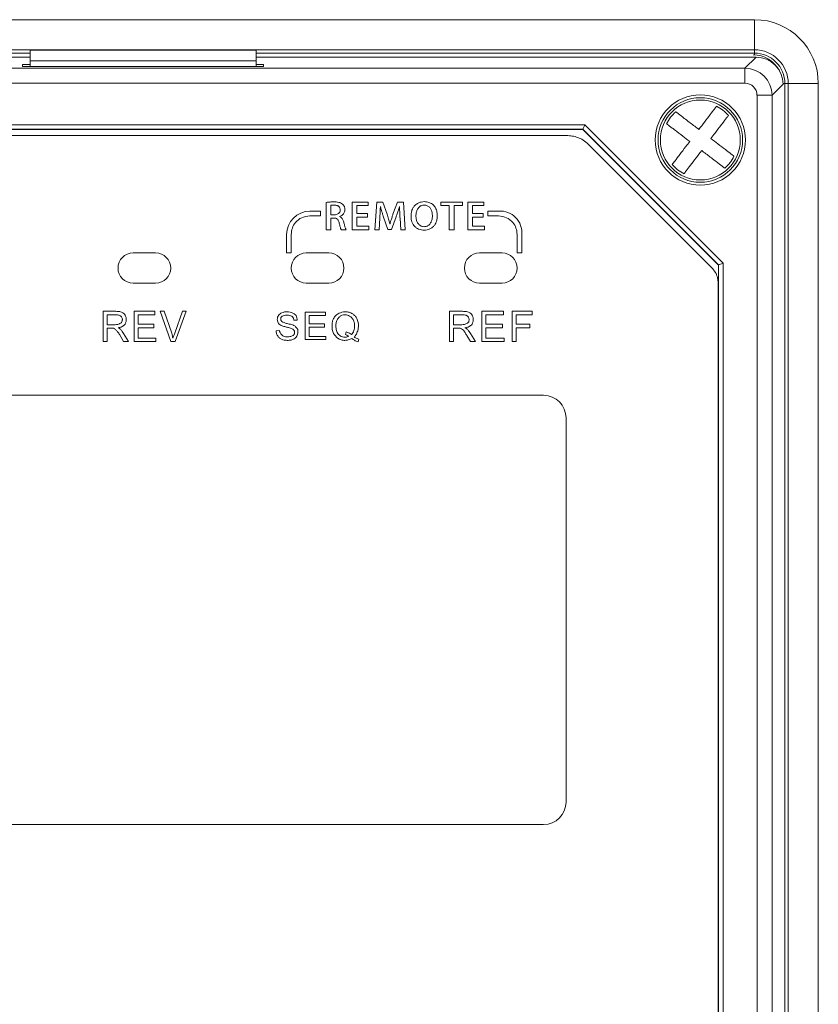
# Model space of a CAD drawing. Units: millimetres. Extents: x -244 to 1017, y 619 to 1504.
# Drawn here: x 161 to 214, y 1204 to 1269 of the extents above; entities that cross this region are included whole.
import ezdxf

# ---------------------------------------------------------------- set-up
doc = ezdxf.new("R2010")
doc.units = ezdxf.units.MM

msp = doc.modelspace()

# ---------------------------------------------------------------- linework, layer by layer
at = {"color": 7, "linetype": 'Continuous', "lineweight": 15}
for p, q in [((128.762, 1269.076), (209.962, 1269.076)), ((209.962, 1267.076), (209.962, 1269.076)), ((209.962, 1267.076), (128.762, 1267.076)), ((176.862, 1267.056), (161.862, 1267.056)), ((161.862, 1267.056), (161.862, 1266.34)), ((176.862, 1267.056), (176.862, 1266.34)), ((209.962, 1266.857), (209.962, 1267.076)), ((161.862, 1266.59), (128.659, 1266.59)), ((176.862, 1266.34), (161.862, 1266.34)), ((161.862, 1266.34), (161.862, 1265.961)), ((210.064, 1266.59), (176.862, 1266.59)), ((176.862, 1266.34), (176.862, 1265.961)), ((209.328, 1265.854), (210.064, 1266.59)), ((129.396, 1265.854), (209.328, 1265.854)), ((161.862, 1266.092), (161.362, 1266.092)), ((161.362, 1266.092), (161.362, 1265.961)), ((177.362, 1265.961), (161.362, 1265.961)), ((177.362, 1266.092), (176.862, 1266.092)), ((177.362, 1265.961), (177.362, 1266.092)), ((209.328, 1265.854), (209.328, 1264.855)), ((209.328, 1264.855), (129.396, 1264.855)), ((211.979, 1264.84), (211.979, 1138.34)), ((211.979, 1264.84), (212.198, 1264.84)), ((214.198, 1264.84), (212.198, 1264.84)), ((212.198, 1138.34), (212.198, 1264.84)), ((214.198, 1264.84), (214.198, 1138.34)), ((211.125, 1264.056), (210.127, 1264.056)), ((210.127, 1139.124), (210.127, 1264.056)), ((211.125, 1264.056), (211.125, 1139.124)), ((140.032, 1262.102), (198.691, 1262.102)), ((198.567, 1261.802), (140.157, 1261.802)), ((198.562, 1261.79), (140.162, 1261.79)), ((198.562, 1261.79), (198.567, 1261.802)), ((207.562, 1252.79), (198.562, 1261.79)), ((207.574, 1252.795), (198.567, 1261.802)), ((198.691, 1262.102), (207.874, 1252.919)), ((141.322, 1261.378), (197.577, 1261.378)), ((198.842, 1260.885), (207.185, 1252.542)), ((180.431, 1256.373), (181.151, 1256.373)), ((181.151, 1256.373), (181.151, 1256.051)), ((181.517, 1256.942), (181.517, 1255.133)), ((181.827, 1256.118), (181.827, 1256.748)), ((184.316, 1256.968), (183.239, 1256.968)), ((183.239, 1256.968), (183.239, 1255.133)), ((183.551, 1256.204), (183.551, 1256.736)), ((183.551, 1256.736), (184.316, 1256.736)), ((184.316, 1256.736), (184.316, 1256.968)), ((184.886, 1256.968), (184.746, 1255.133)), ((185.273, 1256.968), (184.886, 1256.968)), ((185.12, 1256.664), (185.128, 1256.664)), ((185.564, 1256.161), (185.273, 1256.968)), ((186.256, 1256.968), (185.957, 1256.163)), ((186.646, 1256.968), (186.256, 1256.968)), ((186.388, 1256.664), (186.396, 1256.664)), ((186.77, 1255.133), (186.646, 1256.968)), ((190.567, 1256.968), (189.143, 1256.968)), ((189.143, 1256.968), (189.143, 1256.731)), ((189.143, 1256.731), (189.698, 1256.731)), ((189.698, 1256.731), (189.698, 1255.133)), ((190.01, 1255.133), (190.01, 1256.731)), ((190.01, 1256.731), (190.567, 1256.731)), ((190.567, 1256.731), (190.567, 1256.968)), ((191.996, 1256.968), (190.919, 1256.968)), ((190.919, 1256.968), (190.919, 1255.133)), ((191.231, 1256.204), (191.231, 1256.736)), ((191.231, 1256.736), (191.996, 1256.736)), ((191.996, 1256.736), (191.996, 1256.968)), ((192.248, 1256.373), (192.982, 1256.373)), ((192.248, 1256.373), (192.248, 1256.051)), ((180.431, 1256.051), (181.151, 1256.051)), ((182.036, 1256.118), (181.827, 1256.118)), ((181.827, 1255.133), (181.827, 1255.909)), ((181.827, 1255.909), (182.015, 1255.909)), ((182.4, 1256.005), (182.4, 1256.01)), ((184.273, 1256.204), (183.551, 1256.204)), ((183.551, 1255.365), (183.551, 1255.974)), ((183.551, 1255.974), (184.273, 1255.974)), ((184.273, 1255.974), (184.273, 1256.204)), ((185.037, 1255.133), (185.082, 1255.89)), ((185.335, 1255.964), (185.618, 1255.15)), ((185.852, 1255.15), (186.159, 1255.981)), ((186.423, 1255.904), (186.469, 1255.133)), ((191.953, 1256.204), (191.231, 1256.204)), ((191.231, 1255.365), (191.231, 1255.974)), ((191.231, 1255.974), (191.953, 1255.974)), ((191.953, 1255.974), (191.953, 1256.204)), ((192.968, 1256.051), (192.248, 1256.051)), ((181.517, 1255.133), (181.827, 1255.133)), ((182.518, 1255.133), (182.841, 1255.133)), ((183.239, 1255.133), (184.362, 1255.133)), ((184.362, 1255.365), (183.551, 1255.365)), ((184.362, 1255.133), (184.362, 1255.365)), ((184.746, 1255.133), (185.037, 1255.133)), ((185.618, 1255.15), (185.852, 1255.15)), ((185.761, 1255.531), (185.753, 1255.531)), ((186.469, 1255.133), (186.77, 1255.133)), ((189.698, 1255.133), (190.01, 1255.133)), ((190.919, 1255.133), (192.042, 1255.133)), ((192.042, 1255.365), (191.231, 1255.365)), ((192.042, 1255.133), (192.042, 1255.365)), ((178.893, 1253.588), (178.893, 1254.823)), ((179.199, 1253.588), (179.199, 1254.819)), ((194.199, 1253.588), (194.199, 1254.819)), ((194.516, 1253.588), (194.516, 1254.815)), ((168.699, 1253.588), (170.199, 1253.588)), ((179.199, 1253.588), (178.893, 1253.588)), ((180.199, 1253.588), (181.699, 1253.588)), ((191.699, 1253.588), (193.199, 1253.588)), ((194.199, 1253.588), (194.516, 1253.588)), ((207.562, 1252.79), (207.574, 1252.795)), ((207.562, 1150.39), (207.562, 1252.79)), ((207.574, 1150.385), (207.574, 1252.795)), ((207.874, 1252.919), (207.874, 1150.261)), ((168.699, 1251.588), (170.199, 1251.588)), ((180.199, 1251.588), (181.699, 1251.588)), ((191.699, 1251.588), (193.199, 1251.588)), ((207.549, 1251.627), (207.549, 1151.727)), ((166.721, 1249.715), (167.559, 1249.715)), ((166.721, 1247.708), (166.721, 1249.715)), ((166.975, 1249.486), (166.975, 1248.826)), ((167.585, 1249.486), (166.975, 1249.486)), ((168.779, 1249.715), (170.15, 1249.715)), ((168.779, 1247.708), (168.779, 1249.715)), ((169.032, 1249.486), (169.032, 1248.852)), ((170.15, 1249.486), (169.032, 1249.486)), ((170.15, 1249.715), (170.15, 1249.486)), ((170.506, 1249.715), (170.76, 1249.715)), ((171.217, 1247.708), (170.506, 1249.715)), ((170.76, 1249.715), (171.268, 1248.267)), ((171.471, 1248.267), (171.979, 1249.715)), ((172.233, 1249.715), (171.496, 1247.708)), ((171.979, 1249.715), (172.233, 1249.715)), ((180.129, 1249.664), (181.476, 1249.664)), ((180.129, 1247.836), (180.129, 1249.664)), ((180.383, 1249.436), (180.383, 1248.877)), ((181.476, 1249.436), (180.383, 1249.436)), ((181.476, 1249.664), (181.476, 1249.436)), ((182.797, 1249.486), (182.771, 1249.486)), ((189.713, 1249.715), (190.577, 1249.715)), ((189.713, 1247.708), (189.713, 1249.715)), ((189.967, 1249.486), (189.967, 1248.826)), ((190.602, 1249.486), (189.967, 1249.486)), ((191.846, 1249.715), (193.294, 1249.715)), ((191.846, 1247.708), (191.846, 1249.715)), ((192.126, 1249.486), (192.126, 1248.852)), ((193.294, 1249.486), (192.126, 1249.486)), ((193.294, 1249.715), (193.294, 1249.486)), ((193.878, 1249.715), (195.199, 1249.715)), ((193.878, 1247.708), (193.878, 1249.715)), ((194.132, 1249.486), (194.132, 1248.852)), ((195.199, 1249.486), (194.132, 1249.486)), ((195.199, 1249.715), (195.199, 1249.486)), ((166.975, 1248.826), (167.509, 1248.826)), ((166.975, 1248.597), (166.975, 1247.708)), ((167.407, 1248.597), (166.975, 1248.597)), ((169.032, 1248.852), (170.074, 1248.852)), ((169.032, 1248.623), (169.032, 1247.937)), ((170.074, 1248.623), (169.032, 1248.623)), ((170.074, 1248.852), (170.074, 1248.623)), ((179.596, 1249.131), (179.368, 1249.131)), ((180.383, 1248.877), (181.4, 1248.877)), ((180.383, 1248.674), (180.383, 1248.039)), ((181.4, 1248.674), (180.383, 1248.674)), ((181.4, 1248.877), (181.4, 1248.674)), ((189.967, 1248.826), (190.526, 1248.826)), ((189.967, 1248.597), (189.967, 1247.708)), ((190.424, 1248.597), (189.967, 1248.597)), ((192.126, 1248.852), (193.218, 1248.852)), ((192.126, 1248.623), (192.126, 1247.937)), ((193.218, 1248.623), (192.126, 1248.623)), ((193.218, 1248.852), (193.218, 1248.623)), ((194.132, 1248.852), (195.047, 1248.852)), ((195.047, 1248.623), (194.132, 1248.623)), ((194.132, 1248.623), (194.132, 1247.708)), ((195.047, 1248.852), (195.047, 1248.623)), ((168.067, 1247.708), (167.839, 1248.115)), ((168.067, 1248.242), (168.398, 1247.708)), ((169.032, 1247.937), (170.201, 1247.937)), ((170.201, 1247.937), (170.201, 1247.708)), ((178.199, 1248.42), (178.428, 1248.445)), ((180.383, 1248.039), (181.501, 1248.039)), ((181.501, 1248.039), (181.501, 1247.836)), ((182.771, 1247.995), (182.797, 1247.995)), ((182.797, 1248.166), (182.848, 1248.344)), ((191.11, 1247.708), (190.856, 1248.115)), ((191.11, 1248.242), (191.44, 1247.708)), ((192.126, 1247.937), (193.345, 1247.937)), ((193.345, 1247.937), (193.345, 1247.708)), ((166.975, 1247.708), (166.721, 1247.708)), ((168.398, 1247.708), (168.067, 1247.708)), ((170.201, 1247.708), (168.779, 1247.708)), ((171.496, 1247.708), (171.217, 1247.708)), ((181.501, 1247.836), (180.129, 1247.836)), ((183.686, 1247.861), (183.635, 1247.683)), ((189.967, 1247.708), (189.713, 1247.708)), ((191.44, 1247.708), (191.11, 1247.708)), ((193.345, 1247.708), (191.846, 1247.708)), ((194.132, 1247.708), (193.878, 1247.708)), ((195.949, 1244.138), (142.949, 1244.138)), ((197.449, 1217.138), (197.449, 1242.638)), ((142.949, 1215.638), (195.949, 1215.638))]:
    msp.add_line(p, q, dxfattribs=at)
at = {"color": 8, "linetype": 'Continuous', "lineweight": 15}
for p, q in [((128.762, 1266.857), (161.862, 1266.857)), ((176.862, 1266.857), (209.962, 1266.857)), ((209.962, 1266.857), (209.962, 1266.723)), ((211.86, 1264.791), (211.125, 1264.056)), ((211.86, 1264.84), (211.979, 1264.84))]:
    msp.add_line(p, q, dxfattribs=at)
at = {"color": 7, "linetype": 'Continuous', "lineweight": 15, "flags": 128}
for points in [[(198.691, 1262.102), (198.667, 1262.044), (198.644, 1261.989), (198.623, 1261.937), (198.604, 1261.892), (198.588, 1261.855), (198.577, 1261.827), (198.57, 1261.809), (198.567, 1261.802)], [(207.874, 1252.919), (207.816, 1252.895), (207.76, 1252.872), (207.709, 1252.851), (207.664, 1252.832), (207.626, 1252.817), (207.598, 1252.805), (207.581, 1252.798), (207.574, 1252.795)]]:
    msp.add_lwpolyline(points, dxfattribs=at)
at = {"color": 7, "linetype": 'Continuous', "lineweight": 15}
for radius in [3, 2.808, 2.65]:
    msp.add_circle((206.362, 1261.09), radius, dxfattribs=at)
for centre, radius, start, end in [((209.962, 1264.84), 4.236, 0, 90), ((209.962, 1264.84), 2.236, 0, 90), ((209.962, 1264.84), 2.017, 0, 90), ((209.862, 1264.74), 2, 28.62411, 90), ((206.362, 1261.09), 2.483, 131.06338, 154.29718), ((206.362, 1261.09), 2.483, 41.06338, 64.29718), ((206.362, 1261.09), 2.483, 311.06338, 334.29718), ((206.362, 1261.09), 2.483, 221.06338, 244.29718), ((180.466, 1254.8), 1.574, 91.30357, 179.16463), ((193.062, 1254.918), 1.457, 355.93397, 93.14265), ((168.699, 1252.588), 1, 90, 270), ((170.199, 1252.588), 1, 270, 90), ((180.199, 1252.588), 1, 90, 270), ((181.699, 1252.588), 1, 270, 90), ((191.699, 1252.588), 1, 90, 270), ((193.199, 1252.588), 1, 270, 90), ((195.949, 1242.638), 1.5, 360, 90), ((195.949, 1217.138), 1.5, 270, 0)]:
    msp.add_arc(centre, radius, start, end, dxfattribs=at)
for centre, major_axis, ratio, start_param, end_param in [((210.059, 1264.788), (1.276, 1.276), 0.997265, 5.499157, 7.067214), ((209.326, 1264.054), (1.273, -1.273), 0.999699, 0.786768, 2.354825), ((209.326, 1264.054), (0.567, 0.567), 0.997265, 5.499157, 7.067214)]:
    msp.add_ellipse(centre, major_axis=major_axis, ratio=ratio, start_param=start_param, end_param=end_param, dxfattribs=at)
for points, knots in [([(206.267, 1261.791), (206.249, 1261.805), (206.032, 1261.97), (205.691, 1262.23), (205.245, 1262.57), (204.926, 1262.813), (204.787, 1262.92), (204.731, 1262.962)], [0, 0, 0, 0, 0.028777, 0.340874, 0.533177, 0.812718, 1, 1, 1, 1]), ([(207.439, 1263.327), (207.394, 1263.269), (207.29, 1263.132), (207.018, 1262.775), (206.656, 1262.3), (206.392, 1261.954), (206.267, 1261.791)], [0, 0, 0, 0, 0.193061, 0.457431, 0.743812, 1, 1, 1, 1]), ([(207.062, 1261.185), (207.15, 1261.3), (207.38, 1261.602), (207.635, 1261.935), (207.898, 1262.281), (208.09, 1262.533), (208.194, 1262.668), (208.234, 1262.721)], [0, 0, 0, 0, 0.181155, 0.474869, 0.542807, 0.822061, 1, 1, 1, 1]), ([(204.124, 1262.167), (204.142, 1262.153), (204.235, 1262.082), (204.426, 1261.937), (204.772, 1261.673), (205.164, 1261.374), (205.504, 1261.115), (205.661, 1260.996)], [0, 0, 0, 0, 0.065492, 0.340807, 0.467051, 0.753812, 1, 1, 1, 1]), ([(197.577, 1261.378), (197.637, 1261.374), (197.828, 1261.363), (198.141, 1261.294), (198.522, 1261.151), (198.732, 1260.976), (198.842, 1260.885)], [0, 0, 0, 0, 0.1311613, 0.4127892, 0.6925094, 1, 1, 1, 1]), ([(205.661, 1260.996), (205.573, 1260.88), (205.343, 1260.578), (205.089, 1260.245), (204.825, 1259.899), (204.633, 1259.647), (204.53, 1259.512), (204.49, 1259.459)], [0, 0, 0, 0, 0.181156, 0.474869, 0.542807, 0.822062, 1, 1, 1, 1]), ([(208.599, 1260.013), (208.581, 1260.027), (208.488, 1260.098), (208.297, 1260.243), (207.952, 1260.507), (207.559, 1260.806), (207.219, 1261.065), (207.062, 1261.185)], [0, 0, 0, 0, 0.065491, 0.340808, 0.467052, 0.753812, 1, 1, 1, 1]), ([(205.285, 1258.853), (205.329, 1258.911), (205.434, 1259.048), (205.706, 1259.405), (206.068, 1259.88), (206.332, 1260.226), (206.456, 1260.389)], [0, 0, 0, 0, 0.193061, 0.457432, 0.743812, 1, 1, 1, 1]), ([(206.456, 1260.389), (206.474, 1260.375), (206.691, 1260.21), (207.033, 1259.95), (207.479, 1259.61), (207.798, 1259.367), (207.937, 1259.26), (207.993, 1259.218)], [0, 0, 0, 0, 0.028778, 0.340875, 0.53318, 0.812719, 1, 1, 1, 1]), ([(181.664, 1256.961), (181.636, 1256.958), (181.586, 1256.953), (181.538, 1256.945), (181.517, 1256.942)], [0, 0, 0, 0, 0.582684, 1, 1, 1, 1]), ([(181.835, 1256.975), (181.802, 1256.973), (181.745, 1256.969), (181.688, 1256.964), (181.664, 1256.961)], [0, 0, 0, 0, 0.572133, 1, 1, 1, 1]), ([(181.827, 1256.748), (181.84, 1256.75), (181.868, 1256.756), (181.896, 1256.758), (181.91, 1256.76)], [0, 0, 0, 0, 0.482986, 1, 1, 1, 1]), ([(182.018, 1256.98), (181.983, 1256.98), (181.922, 1256.979), (181.861, 1256.976), (181.835, 1256.975)], [0, 0, 0, 0, 0.565006, 1, 1, 1, 1]), ([(181.91, 1256.76), (181.934, 1256.761), (181.978, 1256.764), (182.023, 1256.764), (182.045, 1256.765)], [0, 0, 0, 0, 0.517431, 1, 1, 1, 1]), ([(182.364, 1256.946), (182.304, 1256.957), (182.19, 1256.978), (182.073, 1256.98), (182.018, 1256.98)], [0, 0, 0, 0, 0.52263, 1, 1, 1, 1]), ([(182.045, 1256.765), (182.075, 1256.764), (182.129, 1256.763), (182.181, 1256.753), (182.203, 1256.748)], [0, 0, 0, 0, 0.571275, 1, 1, 1, 1]), ([(182.203, 1256.748), (182.23, 1256.741), (182.276, 1256.729), (182.317, 1256.705), (182.334, 1256.694)], [0, 0, 0, 0, 0.572657, 1, 1, 1, 1]), ([(182.334, 1256.694), (182.354, 1256.679), (182.39, 1256.652), (182.413, 1256.613), (182.424, 1256.596)], [0, 0, 0, 0, 0.555374, 1, 1, 1, 1]), ([(182.604, 1256.834), (182.565, 1256.861), (182.49, 1256.911), (182.404, 1256.935), (182.364, 1256.946)], [0, 0, 0, 0, 0.535156, 1, 1, 1, 1]), ([(182.456, 1256.446), (182.454, 1256.411), (182.449, 1256.349), (182.418, 1256.296), (182.405, 1256.273)], [0, 0, 0, 0, 0.571173, 1, 1, 1, 1]), ([(182.424, 1256.596), (182.434, 1256.57), (182.454, 1256.522), (182.456, 1256.47), (182.456, 1256.446)], [0, 0, 0, 0, 0.5274693, 1, 1, 1, 1]), ([(182.727, 1256.679), (182.709, 1256.711), (182.677, 1256.771), (182.627, 1256.814), (182.604, 1256.834)], [0, 0, 0, 0, 0.556702, 1, 1, 1, 1]), ([(182.719, 1256.265), (182.735, 1256.302), (182.764, 1256.369), (182.767, 1256.441), (182.769, 1256.475)], [0, 0, 0, 0, 0.543081, 1, 1, 1, 1]), ([(182.769, 1256.475), (182.767, 1256.515), (182.763, 1256.585), (182.738, 1256.651), (182.727, 1256.679)], [0, 0, 0, 0, 0.5729214, 1, 1, 1, 1]), ([(185.098, 1256.154), (185.101, 1256.204), (185.106, 1256.292), (185.11, 1256.381), (185.112, 1256.419)], [0, 0, 0, 0, 0.564919, 1, 1, 1, 1]), ([(185.112, 1256.419), (185.114, 1256.466), (185.117, 1256.548), (185.119, 1256.629), (185.12, 1256.664)], [0, 0, 0, 0, 0.5757, 1, 1, 1, 1]), ([(185.128, 1256.664), (185.144, 1256.601), (185.172, 1256.486), (185.205, 1256.372), (185.22, 1256.321)], [0, 0, 0, 0, 0.550303, 1, 1, 1, 1]), ([(186.282, 1256.329), (186.304, 1256.392), (186.341, 1256.503), (186.374, 1256.616), (186.388, 1256.664)], [0, 0, 0, 0, 0.5690854, 1, 1, 1, 1]), ([(186.396, 1256.664), (186.396, 1256.62), (186.395, 1256.539), (186.398, 1256.458), (186.399, 1256.421)], [0, 0, 0, 0, 0.546087, 1, 1, 1, 1]), ([(186.399, 1256.421), (186.4, 1256.373), (186.403, 1256.286), (186.408, 1256.2), (186.409, 1256.162)], [0, 0, 0, 0, 0.55606, 1, 1, 1, 1]), ([(187.219, 1256.432), (187.199, 1256.362), (187.161, 1256.234), (187.156, 1256.1), (187.154, 1256.039)], [0, 0, 0, 0, 0.540468, 1, 1, 1, 1]), ([(187.401, 1256.733), (187.359, 1256.683), (187.284, 1256.591), (187.239, 1256.481), (187.219, 1256.432)], [0, 0, 0, 0, 0.548616, 1, 1, 1, 1]), ([(187.682, 1256.926), (187.623, 1256.898), (187.519, 1256.848), (187.437, 1256.768), (187.401, 1256.733)], [0, 0, 0, 0, 0.562034, 1, 1, 1, 1]), ([(187.504, 1256.259), (187.512, 1256.297), (187.528, 1256.364), (187.555, 1256.428), (187.567, 1256.455)], [0, 0, 0, 0, 0.566171, 1, 1, 1, 1]), ([(187.567, 1256.455), (187.584, 1256.488), (187.614, 1256.546), (187.656, 1256.595), (187.675, 1256.617)], [0, 0, 0, 0, 0.566203, 1, 1, 1, 1]), ([(187.675, 1256.617), (187.701, 1256.641), (187.747, 1256.686), (187.804, 1256.714), (187.829, 1256.727)], [0, 0, 0, 0, 0.556172, 1, 1, 1, 1]), ([(188.043, 1256.995), (187.972, 1256.991), (187.848, 1256.985), (187.731, 1256.944), (187.682, 1256.926)], [0, 0, 0, 0, 0.574878, 1, 1, 1, 1]), ([(187.829, 1256.727), (187.865, 1256.739), (187.93, 1256.763), (188, 1256.766), (188.032, 1256.767)], [0, 0, 0, 0, 0.539787, 1, 1, 1, 1]), ([(188.032, 1256.767), (188.071, 1256.765), (188.139, 1256.761), (188.203, 1256.737), (188.23, 1256.727)], [0, 0, 0, 0, 0.5773604, 1, 1, 1, 1]), ([(188.342, 1256.949), (188.289, 1256.963), (188.191, 1256.99), (188.089, 1256.993), (188.043, 1256.995)], [0, 0, 0, 0, 0.541861, 1, 1, 1, 1]), ([(188.23, 1256.727), (188.261, 1256.711), (188.317, 1256.682), (188.362, 1256.637), (188.382, 1256.618)], [0, 0, 0, 0, 0.56063, 1, 1, 1, 1]), ([(188.581, 1256.82), (188.54, 1256.849), (188.466, 1256.903), (188.38, 1256.934), (188.342, 1256.949)], [0, 0, 0, 0, 0.551252, 1, 1, 1, 1]), ([(188.382, 1256.618), (188.405, 1256.591), (188.447, 1256.542), (188.476, 1256.484), (188.489, 1256.459)], [0, 0, 0, 0, 0.553065, 1, 1, 1, 1]), ([(188.489, 1256.459), (188.504, 1256.424), (188.53, 1256.361), (188.546, 1256.295), (188.552, 1256.266)], [0, 0, 0, 0, 0.554343, 1, 1, 1, 1]), ([(188.757, 1256.622), (188.728, 1256.663), (188.678, 1256.736), (188.611, 1256.794), (188.581, 1256.82)], [0, 0, 0, 0, 0.56148, 1, 1, 1, 1]), ([(188.865, 1256.366), (188.849, 1256.417), (188.822, 1256.506), (188.776, 1256.587), (188.757, 1256.622)], [0, 0, 0, 0, 0.56842, 1, 1, 1, 1]), ([(180.431, 1256.051), (180.247, 1256.027), (179.886, 1255.98), (179.486, 1255.651), (179.243, 1255.249), (179.214, 1254.964), (179.199, 1254.819)], [0, 0, 0, 0, 0.283708, 0.557916, 0.775019, 1, 1, 1, 1]), ([(182.015, 1255.909), (182.052, 1255.908), (182.115, 1255.907), (182.173, 1255.885), (182.196, 1255.876)], [0, 0, 0, 0, 0.597301, 1, 1, 1, 1]), ([(182.26, 1256.159), (182.222, 1256.146), (182.149, 1256.121), (182.073, 1256.119), (182.036, 1256.118)], [0, 0, 0, 0, 0.529492, 1, 1, 1, 1]), ([(182.196, 1255.876), (182.222, 1255.861), (182.27, 1255.833), (182.301, 1255.788), (182.316, 1255.768)], [0, 0, 0, 0, 0.547354, 1, 1, 1, 1]), ([(182.405, 1256.273), (182.383, 1256.247), (182.343, 1256.199), (182.286, 1256.172), (182.26, 1256.159)], [0, 0, 0, 0, 0.5415202, 1, 1, 1, 1]), ([(182.316, 1255.768), (182.332, 1255.735), (182.364, 1255.673), (182.381, 1255.605), (182.389, 1255.571)], [0, 0, 0, 0, 0.515227, 1, 1, 1, 1]), ([(182.4, 1256.01), (182.438, 1256.024), (182.504, 1256.05), (182.563, 1256.091), (182.588, 1256.109)], [0, 0, 0, 0, 0.565881, 1, 1, 1, 1]), ([(182.583, 1255.872), (182.555, 1255.905), (182.504, 1255.963), (182.432, 1255.992), (182.4, 1256.005)], [0, 0, 0, 0, 0.554935, 1, 1, 1, 1]), ([(182.688, 1255.631), (182.674, 1255.682), (182.65, 1255.767), (182.603, 1255.842), (182.583, 1255.872)], [0, 0, 0, 0, 0.590833, 1, 1, 1, 1]), ([(182.588, 1256.109), (182.617, 1256.134), (182.669, 1256.18), (182.704, 1256.239), (182.719, 1256.265)], [0, 0, 0, 0, 0.560807, 1, 1, 1, 1]), ([(185.082, 1255.89), (185.085, 1255.939), (185.091, 1256.027), (185.096, 1256.115), (185.098, 1256.154)], [0, 0, 0, 0, 0.554944, 1, 1, 1, 1]), ([(185.22, 1256.321), (185.24, 1256.255), (185.277, 1256.135), (185.317, 1256.017), (185.335, 1255.964)], [0, 0, 0, 0, 0.555837, 1, 1, 1, 1]), ([(185.667, 1255.837), (185.649, 1255.896), (185.616, 1256.005), (185.58, 1256.112), (185.564, 1256.161)], [0, 0, 0, 0, 0.549121, 1, 1, 1, 1]), ([(185.753, 1255.531), (185.738, 1255.588), (185.711, 1255.69), (185.681, 1255.792), (185.667, 1255.837)], [0, 0, 0, 0, 0.55417, 1, 1, 1, 1]), ([(185.848, 1255.835), (185.83, 1255.778), (185.8, 1255.677), (185.772, 1255.575), (185.761, 1255.531)], [0, 0, 0, 0, 0.569774, 1, 1, 1, 1]), ([(185.957, 1256.163), (185.935, 1256.101), (185.897, 1255.992), (185.863, 1255.882), (185.848, 1255.835)], [0, 0, 0, 0, 0.570993, 1, 1, 1, 1]), ([(186.159, 1255.981), (186.183, 1256.046), (186.225, 1256.162), (186.265, 1256.278), (186.282, 1256.329)], [0, 0, 0, 0, 0.5630182, 1, 1, 1, 1]), ([(186.409, 1256.162), (186.412, 1256.113), (186.416, 1256.027), (186.421, 1255.942), (186.423, 1255.904)], [0, 0, 0, 0, 0.566346, 1, 1, 1, 1]), ([(187.154, 1256.039), (187.157, 1255.964), (187.162, 1255.835), (187.2, 1255.712), (187.215, 1255.66)], [0, 0, 0, 0, 0.577308, 1, 1, 1, 1]), ([(187.483, 1256.046), (187.484, 1256.086), (187.486, 1256.158), (187.498, 1256.228), (187.504, 1256.259)], [0, 0, 0, 0, 0.561516, 1, 1, 1, 1]), ([(187.505, 1255.829), (187.498, 1255.869), (187.485, 1255.941), (187.484, 1256.013), (187.483, 1256.046)], [0, 0, 0, 0, 0.55358, 1, 1, 1, 1]), ([(187.572, 1255.635), (187.557, 1255.67), (187.528, 1255.732), (187.513, 1255.799), (187.505, 1255.829)], [0, 0, 0, 0, 0.551537, 1, 1, 1, 1]), ([(188.551, 1255.833), (188.542, 1255.794), (188.525, 1255.726), (188.497, 1255.662), (188.485, 1255.635)], [0, 0, 0, 0, 0.570303, 1, 1, 1, 1]), ([(188.573, 1256.058), (188.572, 1256.015), (188.57, 1255.939), (188.557, 1255.865), (188.551, 1255.833)], [0, 0, 0, 0, 0.567725, 1, 1, 1, 1]), ([(188.552, 1256.266), (188.559, 1256.227), (188.571, 1256.158), (188.572, 1256.089), (188.573, 1256.058)], [0, 0, 0, 0, 0.557988, 1, 1, 1, 1]), ([(188.834, 1255.649), (188.855, 1255.721), (188.896, 1255.858), (188.9, 1256.001), (188.901, 1256.067)], [0, 0, 0, 0, 0.531919, 1, 1, 1, 1]), ([(188.901, 1256.067), (188.9, 1256.125), (188.897, 1256.226), (188.874, 1256.324), (188.865, 1256.366)], [0, 0, 0, 0, 0.571175, 1, 1, 1, 1]), ([(192.968, 1256.051), (193.152, 1256.027), (193.512, 1255.98), (193.913, 1255.651), (194.156, 1255.249), (194.185, 1254.964), (194.199, 1254.819)], [0, 0, 0, 0, 0.2837082, 0.5579163, 0.7750189, 1, 1, 1, 1]), ([(182.389, 1255.571), (182.398, 1255.532), (182.414, 1255.464), (182.432, 1255.397), (182.439, 1255.369)], [0, 0, 0, 0, 0.587843, 1, 1, 1, 1]), ([(182.439, 1255.369), (182.447, 1255.339), (182.461, 1255.289), (182.477, 1255.24), (182.483, 1255.22)], [0, 0, 0, 0, 0.604918, 1, 1, 1, 1]), ([(182.483, 1255.22), (182.49, 1255.201), (182.5, 1255.171), (182.514, 1255.143), (182.518, 1255.133)], [0, 0, 0, 0, 0.646907, 1, 1, 1, 1]), ([(182.746, 1255.411), (182.736, 1255.451), (182.716, 1255.524), (182.697, 1255.597), (182.688, 1255.631)], [0, 0, 0, 0, 0.53708, 1, 1, 1, 1]), ([(182.797, 1255.24), (182.788, 1255.27), (182.77, 1255.326), (182.754, 1255.384), (182.746, 1255.411)], [0, 0, 0, 0, 0.520316, 1, 1, 1, 1]), ([(182.841, 1255.133), (182.833, 1255.15), (182.816, 1255.184), (182.804, 1255.221), (182.797, 1255.24)], [0, 0, 0, 0, 0.4852636, 1, 1, 1, 1]), ([(187.215, 1255.66), (187.24, 1255.599), (187.284, 1255.492), (187.357, 1255.403), (187.388, 1255.365)], [0, 0, 0, 0, 0.569381, 1, 1, 1, 1]), ([(187.388, 1255.365), (187.433, 1255.322), (187.514, 1255.244), (187.615, 1255.196), (187.66, 1255.175)], [0, 0, 0, 0, 0.555989, 1, 1, 1, 1]), ([(187.682, 1255.478), (187.658, 1255.504), (187.616, 1255.553), (187.586, 1255.609), (187.572, 1255.635)], [0, 0, 0, 0, 0.552124, 1, 1, 1, 1]), ([(187.66, 1255.175), (187.722, 1255.153), (187.838, 1255.113), (187.96, 1255.109), (188.016, 1255.107)], [0, 0, 0, 0, 0.542431, 1, 1, 1, 1]), ([(187.834, 1255.373), (187.803, 1255.388), (187.747, 1255.416), (187.702, 1255.459), (187.682, 1255.478)], [0, 0, 0, 0, 0.5594161, 1, 1, 1, 1]), ([(188.027, 1255.334), (187.988, 1255.336), (187.922, 1255.339), (187.86, 1255.363), (187.834, 1255.373)], [0, 0, 0, 0, 0.574537, 1, 1, 1, 1]), ([(188.016, 1255.107), (188.084, 1255.11), (188.203, 1255.115), (188.317, 1255.152), (188.365, 1255.167)], [0, 0, 0, 0, 0.571505, 1, 1, 1, 1]), ([(188.222, 1255.372), (188.188, 1255.36), (188.124, 1255.338), (188.057, 1255.335), (188.027, 1255.334)], [0, 0, 0, 0, 0.542982, 1, 1, 1, 1]), ([(188.375, 1255.476), (188.349, 1255.453), (188.303, 1255.411), (188.247, 1255.384), (188.222, 1255.372)], [0, 0, 0, 0, 0.558489, 1, 1, 1, 1]), ([(188.365, 1255.167), (188.423, 1255.193), (188.527, 1255.239), (188.61, 1255.315), (188.647, 1255.348)], [0, 0, 0, 0, 0.560135, 1, 1, 1, 1]), ([(188.485, 1255.635), (188.467, 1255.602), (188.437, 1255.545), (188.394, 1255.497), (188.375, 1255.476)], [0, 0, 0, 0, 0.568846, 1, 1, 1, 1]), ([(188.647, 1255.348), (188.689, 1255.397), (188.767, 1255.488), (188.813, 1255.598), (188.834, 1255.649)], [0, 0, 0, 0, 0.543482, 1, 1, 1, 1]), ([(207.185, 1252.542), (207.266, 1252.44), (207.416, 1252.251), (207.52, 1251.926), (207.54, 1251.721), (207.549, 1251.627)], [0, 0, 0, 0, 0.385488, 0.716175, 1, 1, 1, 1]), ([(167.559, 1249.715), (167.644, 1249.713), (167.773, 1249.71), (167.897, 1249.676), (167.94, 1249.664)], [0, 0, 0, 0, 0.653255, 1, 1, 1, 1]), ([(167.89, 1249.385), (167.867, 1249.404), (167.822, 1249.442), (167.717, 1249.48), (167.636, 1249.484), (167.585, 1249.486)], [0, 0, 0, 0, 0.265773, 0.53314, 1, 1, 1, 1]), ([(167.991, 1249.156), (167.989, 1249.183), (167.985, 1249.234), (167.951, 1249.314), (167.912, 1249.359), (167.89, 1249.385)], [0, 0, 0, 0, 0.312731, 0.59782, 1, 1, 1, 1]), ([(167.94, 1249.664), (167.993, 1249.637), (168.087, 1249.589), (168.144, 1249.5), (168.169, 1249.461)], [0, 0, 0, 0, 0.56142, 1, 1, 1, 1]), ([(168.169, 1249.461), (168.193, 1249.411), (168.241, 1249.315), (168.244, 1249.208), (168.245, 1249.156)], [0, 0, 0, 0, 0.515939, 1, 1, 1, 1]), ([(178.275, 1249.182), (178.279, 1249.234), (178.285, 1249.324), (178.332, 1249.402), (178.351, 1249.436)], [0, 0, 0, 0, 0.570717, 1, 1, 1, 1]), ([(178.351, 1249.436), (178.386, 1249.477), (178.449, 1249.554), (178.539, 1249.595), (178.58, 1249.614)], [0, 0, 0, 0, 0.543425, 1, 1, 1, 1]), ([(178.606, 1249.385), (178.587, 1249.372), (178.554, 1249.347), (178.511, 1249.287), (178.507, 1249.237), (178.504, 1249.207)], [0, 0, 0, 0, 0.317886, 0.581722, 1, 1, 1, 1]), ([(178.504, 1249.207), (178.505, 1249.187), (178.507, 1249.15), (178.53, 1249.086), (178.561, 1249.051), (178.58, 1249.029)], [0, 0, 0, 0, 0.296066, 0.563137, 1, 1, 1, 1]), ([(178.58, 1249.614), (178.638, 1249.636), (178.745, 1249.677), (178.859, 1249.686), (178.91, 1249.69)], [0, 0, 0, 0, 0.546181, 1, 1, 1, 1]), ([(178.936, 1249.461), (178.863, 1249.46), (178.747, 1249.457), (178.644, 1249.405), (178.606, 1249.385)], [0, 0, 0, 0, 0.624812, 1, 1, 1, 1]), ([(178.91, 1249.69), (178.983, 1249.684), (179.105, 1249.675), (179.22, 1249.631), (179.266, 1249.614)], [0, 0, 0, 0, 0.594664, 1, 1, 1, 1]), ([(179.241, 1249.385), (179.191, 1249.409), (179.095, 1249.457), (178.988, 1249.46), (178.936, 1249.461)], [0, 0, 0, 0, 0.5157995, 1, 1, 1, 1]), ([(179.368, 1249.131), (179.365, 1249.159), (179.361, 1249.215), (179.323, 1249.309), (179.272, 1249.356), (179.241, 1249.385)], [0, 0, 0, 0, 0.289708, 0.575724, 1, 1, 1, 1]), ([(179.266, 1249.614), (179.322, 1249.589), (179.42, 1249.547), (179.491, 1249.469), (179.52, 1249.436)], [0, 0, 0, 0, 0.580431, 1, 1, 1, 1]), ([(179.52, 1249.436), (179.545, 1249.383), (179.59, 1249.286), (179.594, 1249.18), (179.596, 1249.131)], [0, 0, 0, 0, 0.5411272, 1, 1, 1, 1]), ([(181.908, 1248.75), (181.911, 1248.844), (181.917, 1249.012), (181.982, 1249.166), (182.01, 1249.233)], [0, 0, 0, 0, 0.564829, 1, 1, 1, 1]), ([(182.01, 1249.233), (182.057, 1249.304), (182.153, 1249.449), (182.414, 1249.631), (182.637, 1249.667), (182.771, 1249.69)], [0, 0, 0, 0, 0.275094, 0.562086, 1, 1, 1, 1]), ([(182.771, 1249.486), (182.702, 1249.48), (182.567, 1249.466), (182.396, 1249.355), (182.267, 1249.193), (182.18, 1248.985), (182.168, 1248.829), (182.162, 1248.75)], [0, 0, 0, 0, 0.195225, 0.376214, 0.557726, 0.777743, 1, 1, 1, 1]), ([(182.771, 1249.69), (182.862, 1249.683), (183.041, 1249.669), (183.27, 1249.562), (183.449, 1249.415), (183.522, 1249.294), (183.559, 1249.233)], [0, 0, 0, 0, 0.2826311, 0.5600051, 0.7773832, 1, 1, 1, 1]), ([(183.33, 1249.131), (183.297, 1249.184), (183.232, 1249.291), (183.092, 1249.401), (182.944, 1249.473), (182.846, 1249.482), (182.797, 1249.486)], [0, 0, 0, 0, 0.2765, 0.559945, 0.781201, 1, 1, 1, 1]), ([(183.559, 1249.233), (183.593, 1249.147), (183.655, 1248.992), (183.659, 1248.825), (183.661, 1248.75)], [0, 0, 0, 0, 0.551649, 1, 1, 1, 1]), ([(190.577, 1249.715), (190.662, 1249.712), (190.799, 1249.707), (190.932, 1249.676), (190.982, 1249.664)], [0, 0, 0, 0, 0.624482, 1, 1, 1, 1]), ([(190.907, 1249.385), (190.888, 1249.404), (190.848, 1249.446), (190.74, 1249.48), (190.656, 1249.484), (190.602, 1249.486)], [0, 0, 0, 0, 0.238507, 0.511755, 1, 1, 1, 1]), ([(191.008, 1249.156), (191.007, 1249.183), (191.005, 1249.233), (190.985, 1249.299), (190.951, 1249.351), (190.922, 1249.373), (190.907, 1249.385)], [0, 0, 0, 0, 0.305132, 0.576582, 0.782331, 1, 1, 1, 1]), ([(190.982, 1249.664), (191.036, 1249.637), (191.13, 1249.589), (191.186, 1249.5), (191.211, 1249.461)], [0, 0, 0, 0, 0.562208, 1, 1, 1, 1]), ([(191.211, 1249.461), (191.236, 1249.411), (191.283, 1249.315), (191.286, 1249.208), (191.288, 1249.156)], [0, 0, 0, 0, 0.516092, 1, 1, 1, 1]), ([(167.407, 1248.597), (167.441, 1248.573), (167.524, 1248.513), (167.594, 1248.439), (167.636, 1248.394)], [0, 0, 0, 0, 0.406308, 1, 1, 1, 1]), ([(167.509, 1248.826), (167.567, 1248.83), (167.663, 1248.835), (167.753, 1248.865), (167.788, 1248.877)], [0, 0, 0, 0, 0.615636, 1, 1, 1, 1]), ([(168.118, 1248.801), (168.055, 1248.752), (167.933, 1248.659), (167.783, 1248.635), (167.712, 1248.623)], [0, 0, 0, 0, 0.525321, 1, 1, 1, 1]), ([(167.712, 1248.623), (167.74, 1248.604), (167.791, 1248.569), (167.842, 1248.536), (167.864, 1248.521)], [0, 0, 0, 0, 0.563002, 1, 1, 1, 1]), ([(167.788, 1248.877), (167.817, 1248.891), (167.873, 1248.919), (167.919, 1248.959), (167.94, 1248.979)], [0, 0, 0, 0, 0.530169, 1, 1, 1, 1]), ([(167.94, 1248.979), (167.955, 1249.011), (167.981, 1249.068), (167.988, 1249.13), (167.991, 1249.156)], [0, 0, 0, 0, 0.578173, 1, 1, 1, 1]), ([(168.245, 1249.156), (168.237, 1249.084), (168.221, 1248.956), (168.15, 1248.848), (168.118, 1248.801)], [0, 0, 0, 0, 0.558085, 1, 1, 1, 1]), ([(178.326, 1248.953), (178.312, 1248.995), (178.285, 1249.07), (178.278, 1249.148), (178.275, 1249.182)], [0, 0, 0, 0, 0.568803, 1, 1, 1, 1]), ([(178.529, 1248.775), (178.482, 1248.802), (178.402, 1248.847), (178.349, 1248.922), (178.326, 1248.953)], [0, 0, 0, 0, 0.584814, 1, 1, 1, 1]), ([(178.885, 1248.674), (178.806, 1248.69), (178.684, 1248.715), (178.569, 1248.76), (178.529, 1248.775)], [0, 0, 0, 0, 0.655716, 1, 1, 1, 1]), ([(178.58, 1249.029), (178.627, 1249.007), (178.742, 1248.954), (178.864, 1248.922), (178.936, 1248.902)], [0, 0, 0, 0, 0.410036, 1, 1, 1, 1]), ([(179.215, 1248.572), (179.17, 1248.588), (179.061, 1248.627), (178.95, 1248.657), (178.885, 1248.674)], [0, 0, 0, 0, 0.420661, 1, 1, 1, 1]), ([(178.936, 1248.902), (179.027, 1248.881), (179.164, 1248.85), (179.298, 1248.813), (179.342, 1248.801)], [0, 0, 0, 0, 0.6727695, 1, 1, 1, 1]), ([(179.368, 1248.471), (179.359, 1248.484), (179.342, 1248.511), (179.289, 1248.546), (179.244, 1248.562), (179.215, 1248.572)], [0, 0, 0, 0, 0.24603, 0.504934, 1, 1, 1, 1]), ([(179.342, 1248.801), (179.394, 1248.769), (179.483, 1248.715), (179.545, 1248.632), (179.571, 1248.597)], [0, 0, 0, 0, 0.584732, 1, 1, 1, 1]), ([(179.571, 1248.597), (179.589, 1248.577), (179.622, 1248.538), (179.648, 1248.449), (179.647, 1248.384), (179.647, 1248.344)], [0, 0, 0, 0, 0.293272, 0.55429, 1, 1, 1, 1]), ([(182.01, 1248.242), (181.976, 1248.333), (181.914, 1248.497), (181.91, 1248.672), (181.908, 1248.75)], [0, 0, 0, 0, 0.552872, 1, 1, 1, 1]), ([(182.162, 1248.75), (182.169, 1248.644), (182.183, 1248.44), (182.302, 1248.205), (182.453, 1248.073), (182.602, 1248.006), (182.713, 1247.999), (182.771, 1247.995)], [0, 0, 0, 0, 0.291425, 0.559566, 0.696257, 0.839277, 1, 1, 1, 1]), ([(183.203, 1248.166), (183.237, 1248.204), (183.306, 1248.284), (183.391, 1248.482), (183.4, 1248.644), (183.406, 1248.75)], [0, 0, 0, 0, 0.240232, 0.499886, 1, 1, 1, 1]), ([(183.406, 1248.75), (183.404, 1248.828), (183.399, 1248.96), (183.35, 1249.082), (183.33, 1249.131)], [0, 0, 0, 0, 0.596501, 1, 1, 1, 1]), ([(183.661, 1248.75), (183.658, 1248.666), (183.654, 1248.527), (183.604, 1248.396), (183.584, 1248.344)], [0, 0, 0, 0, 0.596833, 1, 1, 1, 1]), ([(190.678, 1248.394), (190.646, 1248.435), (190.577, 1248.521), (190.477, 1248.571), (190.424, 1248.597)], [0, 0, 0, 0, 0.465204, 1, 1, 1, 1]), ([(190.526, 1248.826), (190.588, 1248.828), (190.684, 1248.832), (190.774, 1248.865), (190.805, 1248.877)], [0, 0, 0, 0, 0.652101, 1, 1, 1, 1]), ([(191.161, 1248.801), (191.096, 1248.752), (190.967, 1248.655), (190.807, 1248.634), (190.729, 1248.623)], [0, 0, 0, 0, 0.506776, 1, 1, 1, 1]), ([(190.729, 1248.623), (190.765, 1248.606), (190.822, 1248.58), (190.866, 1248.537), (190.881, 1248.521)], [0, 0, 0, 0, 0.64525, 1, 1, 1, 1]), ([(190.805, 1248.877), (190.842, 1248.889), (190.904, 1248.908), (190.942, 1248.959), (190.957, 1248.979)], [0, 0, 0, 0, 0.61224, 1, 1, 1, 1]), ([(190.957, 1248.979), (190.969, 1248.994), (190.992, 1249.023), (191.007, 1249.086), (191.008, 1249.13), (191.008, 1249.156)], [0, 0, 0, 0, 0.302203, 0.591319, 1, 1, 1, 1]), ([(191.288, 1249.156), (191.279, 1249.084), (191.263, 1248.956), (191.192, 1248.848), (191.161, 1248.801)], [0, 0, 0, 0, 0.5582515, 1, 1, 1, 1]), ([(167.839, 1248.115), (167.8, 1248.178), (167.739, 1248.277), (167.663, 1248.363), (167.636, 1248.394)], [0, 0, 0, 0, 0.643121, 1, 1, 1, 1]), ([(167.864, 1248.521), (167.904, 1248.477), (167.98, 1248.39), (168.039, 1248.29), (168.067, 1248.242)], [0, 0, 0, 0, 0.512902, 1, 1, 1, 1]), ([(171.268, 1248.267), (171.282, 1248.202), (171.305, 1248.092), (171.333, 1247.982), (171.344, 1247.937)], [0, 0, 0, 0, 0.585767, 1, 1, 1, 1]), ([(171.344, 1247.937), (171.368, 1247.995), (171.413, 1248.104), (171.452, 1248.215), (171.471, 1248.267)], [0, 0, 0, 0, 0.533621, 1, 1, 1, 1]), ([(178.301, 1248.09), (178.267, 1248.146), (178.205, 1248.248), (178.201, 1248.367), (178.199, 1248.42)], [0, 0, 0, 0, 0.555022, 1, 1, 1, 1]), ([(178.555, 1247.861), (178.497, 1247.893), (178.394, 1247.95), (178.329, 1248.047), (178.301, 1248.09)], [0, 0, 0, 0, 0.563948, 1, 1, 1, 1]), ([(178.428, 1248.445), (178.429, 1248.419), (178.432, 1248.37), (178.459, 1248.292), (178.487, 1248.245), (178.504, 1248.217)], [0, 0, 0, 0, 0.319562, 0.599122, 1, 1, 1, 1]), ([(178.504, 1248.217), (178.531, 1248.184), (178.583, 1248.124), (178.65, 1248.083), (178.682, 1248.064)], [0, 0, 0, 0, 0.53432, 1, 1, 1, 1]), ([(178.682, 1248.064), (178.731, 1248.049), (178.822, 1248.021), (178.917, 1248.016), (178.961, 1248.013)], [0, 0, 0, 0, 0.534616, 1, 1, 1, 1]), ([(178.961, 1248.013), (179.012, 1248.017), (179.099, 1248.024), (179.181, 1248.052), (179.215, 1248.064)], [0, 0, 0, 0, 0.5868095, 1, 1, 1, 1]), ([(179.215, 1248.064), (179.253, 1248.076), (179.314, 1248.095), (179.353, 1248.146), (179.368, 1248.166)], [0, 0, 0, 0, 0.610614, 1, 1, 1, 1]), ([(179.571, 1248.064), (179.537, 1248.02), (179.474, 1247.938), (179.384, 1247.885), (179.342, 1247.861)], [0, 0, 0, 0, 0.534873, 1, 1, 1, 1]), ([(179.418, 1248.318), (179.418, 1248.347), (179.418, 1248.389), (179.395, 1248.44), (179.377, 1248.46), (179.368, 1248.471)], [0, 0, 0, 0, 0.518953, 0.741286, 1, 1, 1, 1]), ([(179.368, 1248.166), (179.38, 1248.179), (179.401, 1248.204), (179.418, 1248.258), (179.418, 1248.296), (179.418, 1248.318)], [0, 0, 0, 0, 0.321643, 0.59403, 1, 1, 1, 1]), ([(179.647, 1248.344), (179.642, 1248.291), (179.634, 1248.193), (179.591, 1248.105), (179.571, 1248.064)], [0, 0, 0, 0, 0.539816, 1, 1, 1, 1]), ([(182.771, 1247.785), (182.683, 1247.789), (182.508, 1247.798), (182.228, 1247.953), (182.092, 1248.132), (182.01, 1248.242)], [0, 0, 0, 0, 0.28113, 0.56088, 1, 1, 1, 1]), ([(183.229, 1247.912), (183.151, 1247.875), (183.006, 1247.807), (182.846, 1247.792), (182.771, 1247.785)], [0, 0, 0, 0, 0.533155, 1, 1, 1, 1]), ([(183.025, 1248.064), (182.983, 1248.083), (182.907, 1248.118), (182.83, 1248.151), (182.797, 1248.166)], [0, 0, 0, 0, 0.561083, 1, 1, 1, 1]), ([(182.797, 1247.995), (182.84, 1247.998), (182.922, 1248.004), (182.993, 1248.045), (183.025, 1248.064)], [0, 0, 0, 0, 0.536158, 1, 1, 1, 1]), ([(182.848, 1248.344), (182.922, 1248.317), (183.048, 1248.272), (183.158, 1248.197), (183.203, 1248.166)], [0, 0, 0, 0, 0.589261, 1, 1, 1, 1]), ([(183.635, 1247.683), (183.554, 1247.716), (183.409, 1247.774), (183.284, 1247.87), (183.229, 1247.912)], [0, 0, 0, 0, 0.5566916, 1, 1, 1, 1]), ([(183.584, 1248.344), (183.56, 1248.276), (183.516, 1248.151), (183.424, 1248.057), (183.381, 1248.013)], [0, 0, 0, 0, 0.541075, 1, 1, 1, 1]), ([(183.381, 1248.013), (183.443, 1247.976), (183.541, 1247.918), (183.647, 1247.876), (183.686, 1247.861)], [0, 0, 0, 0, 0.633858, 1, 1, 1, 1]), ([(190.856, 1248.115), (190.822, 1248.178), (190.769, 1248.275), (190.702, 1248.363), (190.678, 1248.394)], [0, 0, 0, 0, 0.6466, 1, 1, 1, 1]), ([(190.881, 1248.521), (190.926, 1248.477), (191.011, 1248.392), (191.078, 1248.291), (191.11, 1248.242)], [0, 0, 0, 0, 0.517636, 1, 1, 1, 1]), ([(178.987, 1247.785), (178.899, 1247.788), (178.751, 1247.792), (178.612, 1247.841), (178.555, 1247.861)], [0, 0, 0, 0, 0.592026, 1, 1, 1, 1]), ([(179.342, 1247.861), (179.28, 1247.836), (179.165, 1247.792), (179.042, 1247.787), (178.987, 1247.785)], [0, 0, 0, 0, 0.546222, 1, 1, 1, 1])]:
    msp.add_open_spline(points, degree=3, knots=knots, dxfattribs=at)

doc.saveas('drawing.dxf')
